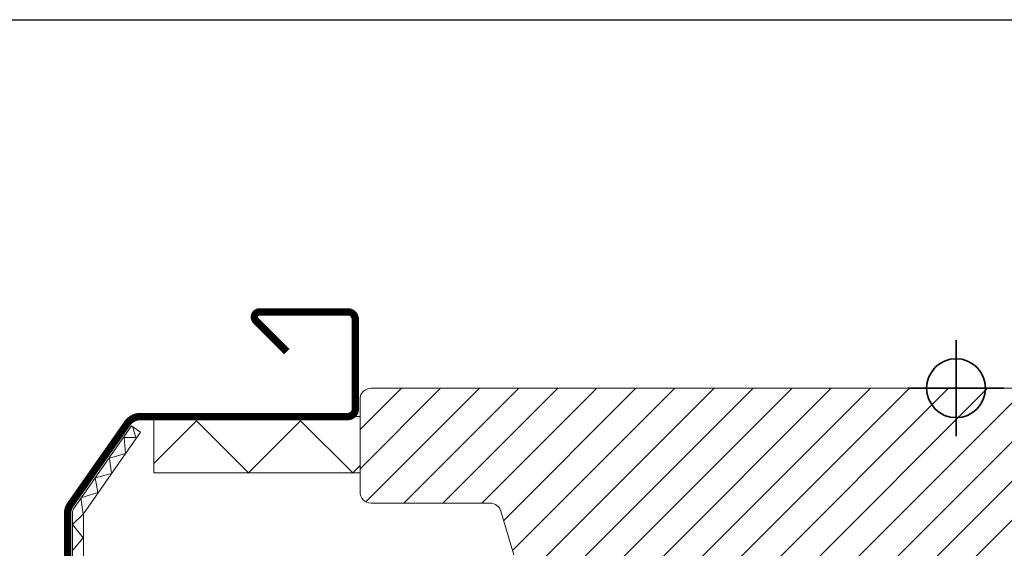
# Model space of a CAD drawing. Units: millimetres. Extents: x 40912 to 45783, y -6618 to 855.
# Drawn here: x 42032 to 42166, y -3987 to -3915 of the extents above; entities that cross this region are included whole.
import ezdxf

# ---------------------------------------------------------------- set-up
doc = ezdxf.new("R2010")
doc.units = ezdxf.units.MM
doc.header["$LTSCALE"] = 30
for name, color, linetype, lineweight in [('%%p zero', 10, 'Continuous', 35), ('VELUX-HATCH.', 30, 'Continuous', 9), ('VELUX-WINDOW.', 1, 'Continuous', 20)]:
    doc.layers.add(name, color=color, linetype=linetype, lineweight=lineweight)
doc.layers.add('VELUX_FLASHING', color=4, linetype='Continuous')

msp = doc.modelspace()

# ---------------------------------------------------------------- hatches: boundary and pattern name
at = {"layer": 'VELUX-HATCH.'}
h = msp.add_hatch(dxfattribs=at)
h.set_pattern_fill('ANSI31', color=256, scale=30, style=0)
h.set_pattern_definition([(45, (40770.956, -4954.3862), (-2.6516504, 2.6516504), [])])
edge = h.paths.add_edge_path(flags=0)
edge.add_line((42194.21, -3994.91), (42194.21, -3982.41))
edge.add_line((42194.21, -3982.41), (42201.21, -3982.41))
edge.add_line((42201.21, -3982.41), (42208.51, -3971.99))
edge.add_line((42208.51, -3971.99), (42208.51, -3966.91))
edge.add_line((42208.51, -3966.91), (42206.51, -3964.91))
edge.add_line((42206.51, -3964.91), (42190.11, -3964.91))
edge.add_line((42190.11, -3964.91), (42189.61, -3965.41))
edge.add_line((42189.61, -3965.41), (42189.61, -3969.91))
edge.add_line((42189.61, -3969.91), (42187.21, -3969.91))
edge.add_line((42187.21, -3969.91), (42187.21, -3965.41))
edge.add_line((42187.21, -3965.41), (42186.71, -3964.91))
edge.add_line((42186.71, -3964.91), (42079.81, -3964.91))
edge.add_arc((42079.81, -3966.41), 1.5, 90, 180)
edge.add_line((42078.31, -3966.41), (42078.31, -3979.01))
edge.add_arc((42079.81, -3979.01), 1.5, 180, 270)
edge.add_line((42079.81, -3980.51), (42095.99, -3980.51))
edge.add_arc((42095.99, -3982.01), 1.5, 16.5, 90, ccw=False)
edge.add_line((42097.43, -3981.59), (42099.2, -3987.54))
edge.add_arc((42100.63, -3987.11), 1.5, 196.5, 270)
edge.add_line((42100.63, -3988.61), (42130.51, -3988.61))
edge.add_arc((42130.51, -3990.11), 1.5, 0, 90, ccw=False)
edge.add_line((42132.01, -3990.11), (42132.01, -4003.71))
edge.add_arc((42133.51, -4003.71), 1.5, 180, 270)
edge.add_line((42133.51, -4005.21), (42143.61, -4005.21))
edge.add_arc((42143.61, -4003.71), 1.5, 270, 315)
edge.add_line((42144.68, -4004.77), (42145.78, -4003.67))
edge.add_arc((42144.71, -4002.61), 1.5, 315, 360)
edge.add_line((42146.21, -4002.61), (42146.21, -3996.71))
edge.add_line((42146.21, -3996.71), (42150.21, -3996.71))
edge.add_line((42150.21, -3996.71), (42150.21, -4003.71))
edge.add_arc((42151.71, -4003.71), 1.5, 180, 270)
edge.add_line((42151.71, -4005.21), (42156.06, -4005.21))
edge.add_arc((42156.06, -4003.71), 1.5, 270, 340.5288)
edge.add_arc((42158.89, -4004.71), 1.5, 90, 160.5288, ccw=False)
edge.add_line((42158.89, -4003.21), (42200.59, -4003.21))
edge.add_arc((42200.59, -4001.71), 1.5, 270, 315)
edge.add_line((42201.65, -4002.77), (42205.78, -3998.65))
edge.add_arc((42204.71, -3997.59), 1.5, 315, 360)
edge.add_line((42206.21, -3997.59), (42206.21, -3994.91))
edge.add_line((42206.21, -3994.91), (42194.21, -3994.91))

# ---------------------------------------------------------------- linework, layer by layer
at = {"layer": '%%p zero'}
for p, q in [((42159.21, -3971.41), (42159.21, -3958.41)), ((42152.71, -3964.91), (42165.71, -3964.91))]:
    msp.add_line(p, q, dxfattribs=at)
msp.add_circle((42159.21, -3964.91), 4, dxfattribs=at)
msp.add_lwpolyline([(41819.21, -3914.91), (42419.21, -3914.91), (42419.21, -4414.91), (41819.21, -4414.91)], close=True)
at = {"layer": 'VELUX-WINDOW.'}
msp.add_line((42047.28, -3970.02), (42048.51, -3970.88), dxfattribs=at)
for points in [[(42099.2, -3987.54), (42097.43, -3981.59, 0.332171), (42095.99, -3980.51), (42079.81, -3980.51, -0.414214), (42078.31, -3979.01), (42078.31, -3966.41, -0.414214), (42079.81, -3964.91), (42186.71, -3964.91)], [(42039.26, -4060.41), (42039.26, -4044.51, -0.04106), (42040.6, -4028.28), (42045.79, -3996.97, 0.414214), (42044.02, -3994.5), (42040.52, -3993.92, -0.366913), (42039.26, -3992.44), (42039.26, -3981.94, -0.153915), (42039.54, -3981.08), (42047.28, -3970.02)], [(42040.76, -4060.41), (42040.76, -4044.51, -0.04106), (42042.08, -4028.52), (42047.27, -3997.22, 0.414214), (42044.26, -3993.02), (42040.76, -3992.44), (42040.76, -3981.94), (42048.51, -3970.88)]]:
    msp.add_lwpolyline(points, format="xyb", dxfattribs=at)
msp.add_lwpolyline([(42078.31, -3976.41), (42050.31, -3976.41), (42050.31, -3968.76), (42078.31, -3968.76)], close=True, dxfattribs=at)
for points in [[(42039.32, -3986.9), (42040.71, -3985.21), (42039.26, -3983.39), (42040.75, -3981.99), (42040.43, -3979.81), (42042.71, -3979.07), (42042.36, -3977.06), (42044.57, -3976.5), (42044.29, -3974.39), (42046.46, -3973.77), (42046.28, -3971.62), (42047.87, -3971.62), (42047.43, -3970.11)], [(42050.31, -3975.13), (42056.1, -3969.34), (42063.17, -3976.41), (42070.24, -3969.34), (42077.31, -3976.41), (42078.31, -3975.41)]]:
    msp.add_lwpolyline(points, dxfattribs=at)
at = {"layer": 'VELUX_FLASHING', "const_width": 1}
msp.add_lwpolyline([(42048.61, -4064.71), (42051.76, -4064.71, -1), (42051.76, -4069.41), (42042.26, -4069.41, -0.414214), (42038.61, -4065.76), (42038.61, -4044.51, -0.04106), (42039.96, -4028.17), (42045.14, -3996.86, 0.414214), (42043.91, -3995.14), (42040.41, -3994.56, -0.366913), (42038.61, -3992.44), (42038.61, -3981.94, -0.153915), (42039, -3980.71), (42046.73, -3969.68, -0.244698), (42048.49, -3968.76), (42076.66, -3968.76, 0.414214), (42077.66, -3967.76), (42077.66, -3955.56, 0.414214), (42076.66, -3954.56), (42064.66, -3954.56, 0.668179), (42064.17, -3955.76), (42068.37, -3959.95)], format="xyb", dxfattribs=at)

doc.saveas('drawing.dxf')
